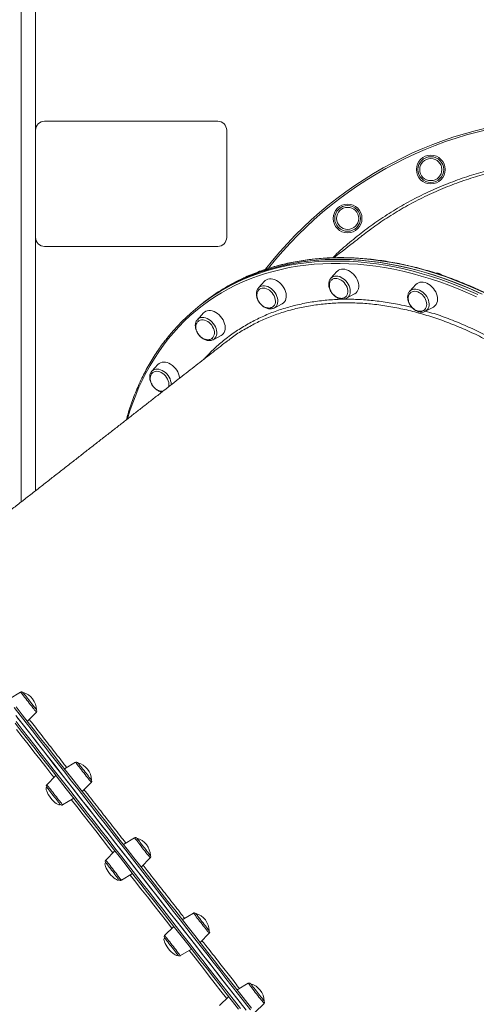
# Model space of a CAD drawing. Units: millimetres. Extents: x -13680 to 26242, y -5393 to 9518.
# Drawn here: x -899 to -391, y 6644 to 7739 of the extents above; entities that cross this region are included whole.
import ezdxf

# ---------------------------------------------------------------- set-up
doc = ezdxf.new("R2010")
doc.units = ezdxf.units.MM

msp = doc.modelspace()

# ---------------------------------------------------------------- linework, layer by layer
at = {"color": 7, "linetype": 'Continuous', "lineweight": 15}
for p, q in [((-897.2, 8231.2), (-897.2, 7202.9)), ((-881.5, 8231.2), (-881.5, 7215.2)), ((-881.3, 7739.2), (-881.3, 7616.3)), ((-678.8, 7626.3), (-871.3, 7626.3)), ((-881.3, 7616.3), (-881.3, 7497)), ((-668.8, 7497), (-668.8, 7616.3)), ((-881.3, 7497), (-881.3, 7215.3)), ((-871.3, 7487), (-678.8, 7487)), ((-546.2, 7459.1), (-552.9, 7451.6)), ((-626.7, 7448.3), (-633.5, 7440.8)), ((-881.5, 7444), (-881.3, 7444)), ((-458.6, 7444.7), (-465.3, 7437.2)), ((-693.6, 7425.4), (-695.8, 7423.7)), ((-535.5, 7429.3), (-535.7, 7429.2)), ((-535.5, 7429.3), (-526.6, 7434.1)), ((-881.3, 7419.1), (-881.5, 7419.1)), ((-695.8, 7423.7), (-698, 7421.9)), ((-616.1, 7418.5), (-617.3, 7418)), ((-616, 7418.5), (-607.2, 7423.3)), ((-447.9, 7414.9), (-439, 7419.6)), ((-694.6, 7413), (-701.4, 7405.5)), ((-701.4, 7405.4), (-700.4, 7406.4)), ((-683.9, 7383.2), (-675.1, 7388)), ((-752.9, 7347.1), (-752, 7348.2)), ((-745.3, 7355.7), (-752, 7348.2)), ((-897.9, 6991.4), (-910.2, 6984)), ((-890.5, 6958.8), (-880.3, 6968.9)), ((-836.8, 6913.3), (-849.1, 6905.9)), ((-858.6, 6898.5), (-868.7, 6888.3)), ((-829.4, 6880.6), (-819.3, 6890.8)), ((-851.2, 6865.9), (-838.9, 6873.3)), ((-771.3, 6829.4), (-783.6, 6822)), ((-793.1, 6814.7), (-803.2, 6804.5)), ((-763.9, 6796.8), (-753.8, 6807)), ((-785.7, 6782), (-773.4, 6789.4)), ((-705.8, 6745.6), (-718.2, 6738.2)), ((-727.6, 6730.8), (-737.8, 6720.7)), ((-698.4, 6713), (-688.3, 6723.1)), ((-720.2, 6698.2), (-707.9, 6705.6)), ((-644.8, 6667.5), (-657.1, 6660.1)), ((-666.6, 6652.7), (-676.7, 6642.6)), ((-637.4, 6634.9), (-627.3, 6645))]:
    msp.add_line(p, q, dxfattribs=at)
at = {"color": 7, "linetype": 'Continuous', "lineweight": 15, "flags": 128}
for points in [[(-517.9, 7499.2), (-518.2, 7499), (-518.8, 7498.5), (-519.6, 7497.8), (-520.8, 7496.9), (-522.2, 7495.8), (-523.9, 7494.5), (-525.9, 7492.9), (-528.2, 7491.1), (-530.7, 7489.2), (-533.6, 7487), (-536.7, 7484.5), (-540, 7481.9), (-543.6, 7479.1), (-547.5, 7476), (-549.5, 7474.5)], [(-695.8, 7423.7), (-692.3, 7426.3), (-685.2, 7431.4), (-677.9, 7436.3), (-670.3, 7440.8), (-662.6, 7445.1), (-654.7, 7449), (-646.6, 7452.7), (-638.3, 7456.1), (-629.8, 7459.1), (-621.2, 7461.9), (-612.5, 7464.3), (-603.5, 7466.4), (-594.5, 7468.2), (-585.3, 7469.7), (-576, 7470.9), (-566.5, 7471.8), (-557, 7472.4), (-547.3, 7472.6), (-537.5, 7472.5), (-527.7, 7472.1), (-517.8, 7471.4), (-507.8, 7470.4), (-497.7, 7469), (-487.6, 7467.4), (-477.4, 7465.4), (-467.2, 7463.1), (-456.9, 7460.5), (-446.7, 7457.6), (-436.4, 7454.4), (-426.1, 7450.9), (-415.8, 7447.1), (-405.5, 7443), (-395.2, 7438.6), (-385, 7433.9)], [(-695.8, 7423.7), (-694.1, 7425), (-687, 7430.2), (-679.7, 7435.1), (-672.2, 7439.7), (-664.5, 7444), (-656.7, 7448.1), (-648.6, 7451.8), (-640.4, 7455.2), (-632, 7458.4), (-623.4, 7461.2), (-614.7, 7463.7), (-605.8, 7465.9), (-596.8, 7467.8), (-587.6, 7469.4), (-578.3, 7470.7), (-568.9, 7471.6), (-559.4, 7472.3), (-549.7, 7472.6), (-540, 7472.6), (-530.2, 7472.3), (-520.2, 7471.6), (-510.3, 7470.7), (-500.2, 7469.4), (-490.1, 7467.8), (-479.9, 7465.9), (-469.7, 7463.7), (-459.5, 7461.2), (-449.2, 7458.4), (-439, 7455.3), (-428.7, 7451.8), (-418.4, 7448.1), (-408.1, 7444.1), (-397.8, 7439.7), (-387.6, 7435.1)], [(-526.6, 7434.1), (-526.2, 7434.3), (-524.8, 7435.4), (-523.7, 7436.7), (-522.9, 7438.2), (-522.3, 7440), (-522.1, 7441.9), (-522.1, 7444), (-522.4, 7446.1), (-523, 7448.2), (-523.9, 7450.4), (-525, 7452.4), (-526.4, 7454.4), (-528, 7456.2), (-529.7, 7457.8), (-531.6, 7459.2), (-533.5, 7460.3), (-535.5, 7461.1), (-537.5, 7461.6), (-539.4, 7461.8), (-541.2, 7461.7), (-543, 7461.3), (-544.5, 7460.5), (-545.8, 7459.5), (-546.2, 7459.1)], [(-607.2, 7423.3), (-607.1, 7423.3), (-605.7, 7424.3), (-604.5, 7425.5), (-603.6, 7427), (-603, 7428.7), (-602.6, 7430.6), (-602.6, 7432.6), (-602.8, 7434.7), (-603.4, 7436.9), (-604.2, 7439), (-605.3, 7441.1), (-606.6, 7443.1), (-608.1, 7445), (-609.8, 7446.6), (-611.6, 7448.1), (-613.5, 7449.2), (-615.5, 7450.1), (-617.5, 7450.7), (-619.4, 7451), (-621.3, 7451), (-623, 7450.6), (-624.6, 7449.9), (-626, 7449), (-626.7, 7448.3)], [(-536.7, 7430.8), (-535.7, 7431.7), (-534.9, 7433), (-534.4, 7434.5), (-534.1, 7436.2), (-534.1, 7437.9), (-534.4, 7439.8), (-535, 7441.7), (-535.9, 7443.5), (-537, 7445.2), (-538.3, 7446.9), (-539.8, 7448.3), (-541.4, 7449.5), (-543.1, 7450.4), (-544.8, 7451.1), (-546.5, 7451.4), (-548.2, 7451.5), (-549.7, 7451.2), (-551.1, 7450.6), (-551.9, 7450)], [(-439, 7419.6), (-438.2, 7420.2), (-436.9, 7421.3), (-435.9, 7422.6), (-435.1, 7424.2), (-434.6, 7426), (-434.4, 7428), (-434.5, 7430.1), (-434.9, 7432.2), (-435.6, 7434.4), (-436.5, 7436.5), (-437.7, 7438.5), (-439.1, 7440.4), (-440.8, 7442.2), (-442.5, 7443.8), (-444.4, 7445.1), (-446.4, 7446.1), (-448.3, 7446.9), (-450.3, 7447.3), (-452.2, 7447.4), (-454, 7447.2), (-455.7, 7446.7), (-457.2, 7445.9), (-458.5, 7444.8), (-458.6, 7444.7)], [(-617, 7420.2), (-616.7, 7420.4), (-615.8, 7421.6), (-615.1, 7423), (-614.7, 7424.6), (-614.6, 7426.3), (-614.8, 7428.1), (-615.2, 7430), (-616, 7431.9), (-617, 7433.7), (-618.2, 7435.3), (-619.6, 7436.9), (-621.2, 7438.2), (-622.8, 7439.2), (-624.5, 7440), (-626.3, 7440.5), (-627.9, 7440.7), (-629.5, 7440.6), (-631, 7440.1), (-632.3, 7439.4), (-632.3, 7439.3)], [(-449.3, 7416.2), (-448.6, 7416.7), (-447.7, 7417.9), (-447, 7419.3), (-446.6, 7420.8), (-446.4, 7422.5), (-446.6, 7424.4), (-447, 7426.2), (-447.7, 7428.1), (-448.7, 7429.9), (-449.9, 7431.6), (-451.3, 7433.1), (-452.9, 7434.5), (-454.5, 7435.5), (-456.2, 7436.4), (-458, 7436.9), (-459.7, 7437.1), (-461.3, 7437), (-462.7, 7436.6), (-464, 7435.8), (-464.3, 7435.6)], [(-675.1, 7388), (-673.9, 7388.7), (-672.7, 7389.9), (-671.7, 7391.4), (-671, 7393), (-670.6, 7394.9), (-670.5, 7396.9), (-670.6, 7398.9), (-671.1, 7401.1), (-671.8, 7403.2), (-672.9, 7405.3), (-674.1, 7407.4), (-675.6, 7409.2), (-677.2, 7411), (-679, 7412.4), (-680.9, 7413.7), (-682.9, 7414.7), (-684.9, 7415.3), (-686.9, 7415.7), (-688.7, 7415.7), (-690.5, 7415.5), (-692.1, 7414.9), (-693.6, 7414), (-694.6, 7413)], [(-685.1, 7384.7), (-684.1, 7385.8), (-683.3, 7387.1), (-682.7, 7388.6), (-682.5, 7390.2), (-682.5, 7392), (-682.9, 7393.9), (-683.5, 7395.7), (-684.4, 7397.6), (-685.5, 7399.3), (-686.8, 7400.9), (-688.3, 7402.3), (-689.9, 7403.5), (-691.6, 7404.4), (-693.4, 7405.1), (-695.1, 7405.4), (-696.7, 7405.4), (-698.2, 7405.1), (-699.6, 7404.5), (-699.9, 7404.3)], [(-682.9, 7383.9), (-682.9, 7383.9), (-683.9, 7383.2)], [(-733.6, 7330.5), (-733.6, 7330.5), (-733.2, 7332.1), (-733.1, 7333.8), (-733.3, 7335.7), (-733.8, 7337.5), (-734.6, 7339.4), (-735.6, 7341.2), (-736.9, 7342.9), (-738.3, 7344.4), (-739.8, 7345.7), (-741.5, 7346.7), (-743.2, 7347.5), (-745, 7347.9), (-746.6, 7348.1), (-748.2, 7347.9), (-749.6, 7347.4), (-750.8, 7346.7)], [(-721.1, 7340.3), (-721.2, 7341.1), (-721.6, 7343.2), (-722.3, 7345.4), (-723.2, 7347.5), (-724.4, 7349.5), (-725.8, 7351.4), (-727.5, 7353.2), (-729.2, 7354.7), (-731.1, 7356.1), (-733.1, 7357.1), (-735, 7357.9), (-737, 7358.3), (-738.9, 7358.4), (-740.7, 7358.2), (-742.4, 7357.7), (-743.9, 7356.9), (-745.2, 7355.8), (-745.3, 7355.7)], [(-895.3, 6990.9), (-895.3, 6990.9), (-895.1, 6990.7), (-894.7, 6990.2), (-894.2, 6989.5), (-893.4, 6988.6), (-892.5, 6987.4), (-891.5, 6986.1)], [(-891.5, 6986.1), (-890.3, 6984.6), (-889.1, 6983), (-887.8, 6981.4), (-886.5, 6979.7), (-885.3, 6978.1), (-884.1, 6976.6), (-883, 6975.3), (-882.1, 6974.1), (-881.3, 6973.1), (-880.7, 6972.3), (-880.3, 6971.8), (-880.2, 6971.6), (-880.2, 6971.6)], [(-778.5, 6805.7), (-786.1, 6815.5), (-793.8, 6825.3), (-801.4, 6835), (-809, 6844.7), (-816.5, 6854.4), (-824.1, 6864.1), (-831.6, 6873.7), (-839, 6883.2), (-846.5, 6892.7), (-853.8, 6902.1), (-861.1, 6911.4), (-868.3, 6920.7), (-875.5, 6929.8), (-882.6, 6938.9), (-889.6, 6947.9), (-896.5, 6956.7), (-903.3, 6965.4)], [(-903, 6974.8), (-896.3, 6966.2), (-889.5, 6957.5), (-882.6, 6948.7), (-875.6, 6939.7), (-868.5, 6930.7), (-861.4, 6921.6), (-854.2, 6912.3), (-846.9, 6903), (-839.6, 6893.6), (-832.2, 6884.2), (-824.8, 6874.7), (-817.3, 6865.1), (-809.8, 6855.5), (-802.2, 6845.8), (-794.7, 6836.1), (-787.1, 6826.4), (-779.5, 6816.7), (-771.9, 6807), (-764.3, 6797.3), (-756.7, 6787.6), (-749.1, 6777.9), (-741.6, 6768.2), (-734.1, 6758.6), (-726.6, 6749), (-719.1, 6739.4), (-711.7, 6729.9), (-704.3, 6720.5), (-697, 6711.2), (-689.8, 6701.9), (-682.6, 6692.7), (-675.5, 6683.6), (-668.5, 6674.6), (-661.5, 6665.8), (-654.7, 6657), (-647.9, 6648.3), (-641.3, 6639.8)], [(-655.7, 6638.8), (-662.4, 6647.4), (-669.3, 6656.2), (-676.2, 6665), (-683.2, 6674), (-690.3, 6683), (-697.4, 6692.2), (-704.7, 6701.5), (-712, 6710.8), (-719.3, 6720.2), (-726.7, 6729.7), (-734.1, 6739.2), (-741.6, 6748.8), (-749.2, 6758.4), (-756.7, 6768.1), (-764.3, 6777.8), (-771.9, 6787.5), (-779.4, 6797.2), (-787, 6806.9), (-794.6, 6816.6), (-802.2, 6826.3), (-809.8, 6836), (-817.3, 6845.7), (-824.9, 6855.3), (-832.3, 6864.9), (-839.8, 6874.4), (-847.2, 6883.9), (-854.5, 6893.3), (-861.8, 6902.6), (-869.1, 6911.9), (-876.2, 6921), (-883.3, 6930.1), (-890.3, 6939.1), (-897.2, 6947.9), (-904, 6956.7)], [(-901.6, 6963.2), (-894.7, 6954.5), (-887.8, 6945.6), (-880.8, 6936.7), (-873.7, 6927.6), (-866.5, 6918.4), (-859.3, 6909.1), (-852, 6899.8), (-844.6, 6890.3), (-837.2, 6880.8), (-829.7, 6871.3), (-822.2, 6861.7), (-814.7, 6852), (-807.1, 6842.3), (-799.5, 6832.6), (-791.9, 6822.8), (-784.2, 6813.1), (-776.6, 6803.3), (-769, 6793.5), (-761.4, 6783.8), (-753.8, 6774), (-746.2, 6764.3), (-738.6, 6754.6), (-731.1, 6745), (-723.6, 6735.4), (-716.1, 6725.9), (-708.7, 6716.4), (-701.4, 6707), (-694.1, 6697.7), (-686.9, 6688.5), (-679.8, 6679.4), (-672.7, 6670.3), (-665.7, 6661.4), (-658.9, 6652.6), (-652.1, 6643.9)], [(-834.2, 6912.8), (-834.2, 6912.7), (-833.9, 6912.4), (-833.4, 6911.8), (-832.8, 6910.9), (-831.9, 6909.8), (-830.9, 6908.6), (-829.8, 6907.1), (-828.6, 6905.6)], [(-828.6, 6905.6), (-827.4, 6904), (-826.1, 6902.4), (-824.8, 6900.7), (-823.6, 6899.2), (-822.5, 6897.8), (-821.5, 6896.5), (-820.6, 6895.4), (-820, 6894.5), (-819.5, 6893.9), (-819.2, 6893.5), (-819.1, 6893.4)], [(-854.1, 6866.7), (-854.5, 6867.2), (-855.1, 6868), (-855.9, 6869.1), (-856.9, 6870.3), (-858, 6871.7), (-859.2, 6873.3), (-860.4, 6874.9), (-861.7, 6876.5), (-863, 6878.1), (-864.2, 6879.7), (-865.4, 6881.1), (-866.4, 6882.5), (-867.3, 6883.6), (-868, 6884.5), (-868.5, 6885.2), (-868.8, 6885.6), (-868.9, 6885.7)], [(-853.8, 6866.4), (-853.8, 6866.4), (-854.1, 6866.7)], [(-768.7, 6828.9), (-768.7, 6828.9), (-768.6, 6828.7), (-768.2, 6828.3), (-767.6, 6827.5), (-766.9, 6826.5), (-765.9, 6825.4), (-764.9, 6824), (-763.7, 6822.5), (-762.5, 6820.9), (-761.2, 6819.3)], [(-761.2, 6819.3), (-759.9, 6817.6), (-758.7, 6816.1), (-757.5, 6814.6), (-756.4, 6813.2), (-755.5, 6812), (-754.8, 6811.1), (-754.2, 6810.3), (-753.8, 6809.8), (-753.6, 6809.6), (-753.6, 6809.6)], [(-788.3, 6782.5), (-788.4, 6782.7), (-788.7, 6783.1), (-789.3, 6783.8), (-790, 6784.7), (-790.9, 6785.8), (-791.9, 6787.1), (-793, 6788.6), (-794.3, 6790.2), (-795.5, 6791.8), (-796.8, 6793.4), (-798.1, 6795), (-799.3, 6796.5), (-800.3, 6797.9), (-801.3, 6799.2), (-802.1, 6800.2), (-802.7, 6801), (-803.2, 6801.5), (-803.4, 6801.8), (-803.4, 6801.9)], [(-647.1, 6637.5), (-653.8, 6646.1), (-660.6, 6654.8), (-667.5, 6663.6), (-674.5, 6672.6), (-681.6, 6681.6), (-688.7, 6690.8), (-695.9, 6700), (-703.2, 6709.4), (-710.6, 6718.8), (-718, 6728.3), (-725.4, 6737.8), (-733, 6747.4), (-740.5, 6757.1), (-748.1, 6766.7), (-755.7, 6776.5), (-763.3, 6786.2), (-770.9, 6796), (-778.5, 6805.7)], [(-703.2, 6745.1), (-703.2, 6745), (-702.9, 6744.7), (-702.4, 6744.1), (-701.7, 6743.2), (-700.9, 6742.1), (-699.9, 6740.8), (-698.8, 6739.4), (-697.5, 6737.8), (-696.3, 6736.2), (-695, 6734.6), (-693.7, 6733)], [(-693.7, 6733), (-692.5, 6731.4), (-691.4, 6730), (-690.4, 6728.7), (-689.6, 6727.6), (-688.9, 6726.8), (-688.5, 6726.2), (-688.2, 6725.9), (-688.1, 6725.8)], [(-722.8, 6698.7), (-722.8, 6698.7), (-723, 6699), (-723.5, 6699.5), (-724.1, 6700.3), (-724.9, 6701.3), (-725.8, 6702.6), (-726.9, 6704), (-728.1, 6705.5), (-729.4, 6707.1), (-730.6, 6708.7), (-731.9, 6710.3), (-733.1, 6711.9), (-734.3, 6713.4), (-735.3, 6714.7), (-736.2, 6715.8), (-736.9, 6716.8), (-737.5, 6717.5), (-737.8, 6717.9), (-737.9, 6718), (-737.9, 6718)], [(-642.2, 6667), (-642.2, 6667), (-642, 6666.8), (-641.6, 6666.3), (-641, 6665.5), (-640.3, 6664.5), (-639.3, 6663.3), (-638.3, 6661.9), (-637.1, 6660.4), (-635.8, 6658.8), (-634.6, 6657.2), (-633.3, 6655.6), (-632, 6654), (-630.9, 6652.5)], [(-630.9, 6652.5), (-629.8, 6651.2), (-628.9, 6650), (-628.2, 6649), (-627.6, 6648.3), (-627.3, 6647.9), (-627.1, 6647.7), (-627.1, 6647.7)]]:
    msp.add_lwpolyline(points, dxfattribs=at)
at = {"color": 8, "linetype": 'Continuous', "lineweight": 15, "flags": 128}
for points in [[(-651.6, 7449.7), (-650.8, 7450.1), (-642.6, 7453.5), (-634.2, 7456.6), (-625.6, 7459.5), (-616.9, 7462), (-608, 7464.2), (-599, 7466.1), (-589.8, 7467.7), (-580.5, 7468.9), (-571.1, 7469.9), (-561.6, 7470.5), (-551.9, 7470.8), (-542.2, 7470.8), (-532.4, 7470.5), (-522.5, 7469.9), (-512.5, 7468.9), (-502.4, 7467.7), (-492.3, 7466.1), (-482.2, 7464.2), (-472, 7462), (-461.7, 7459.5), (-451.5, 7456.6), (-441.2, 7453.5), (-430.9, 7450.1), (-420.6, 7446.4), (-410.3, 7442.3), (-400, 7438), (-389.8, 7433.4)], [(-382.8, 7435.7), (-393, 7440.4), (-403.3, 7444.8), (-413.6, 7448.9), (-423.9, 7452.7), (-434.1, 7456.2), (-444.4, 7459.4), (-454.7, 7462.3), (-464.9, 7464.9), (-475.2, 7467.2), (-485.3, 7469.1), (-495.5, 7470.8), (-505.5, 7472.1), (-515.5, 7473.2), (-525.5, 7473.9), (-535.3, 7474.3), (-545.1, 7474.3), (-554.7, 7474.1), (-564.3, 7473.5), (-573.7, 7472.7), (-583.1, 7471.5), (-592.3, 7470), (-601.3, 7468.2), (-610.2, 7466), (-619, 7463.6), (-627.6, 7460.9), (-636.1, 7457.8), (-644.3, 7454.4), (-650.4, 7451.7)], [(-391.1, 7430.9), (-401.3, 7435.5), (-411.5, 7439.8), (-421.8, 7443.8), (-432, 7447.5), (-442.2, 7450.9), (-452.5, 7454), (-462.7, 7456.9), (-472.9, 7459.4), (-483, 7461.6), (-493.2, 7463.4), (-503.2, 7465), (-513.2, 7466.3), (-523.2, 7467.2), (-533, 7467.8), (-542.8, 7468.2), (-552.5, 7468.2), (-562.1, 7467.8), (-571.6, 7467.2), (-581, 7466.3), (-590.2, 7465), (-599.3, 7463.4), (-608.3, 7461.5), (-617.2, 7459.3), (-625.8, 7456.8), (-634.4, 7454), (-642.7, 7450.9), (-650.9, 7447.5), (-659, 7443.8), (-666.8, 7439.8), (-674.4, 7435.5), (-681.9, 7430.9), (-689.1, 7426), (-696.2, 7420.8), (-703, 7415.4), (-709.6, 7409.7), (-716, 7403.7), (-722.1, 7397.4), (-728, 7390.9), (-733.7, 7384.2), (-739.1, 7377.2), (-744.3, 7369.9), (-749.2, 7362.4), (-753.9, 7354.7), (-758.3, 7346.8), (-762.4, 7338.6), (-766.3, 7330.3), (-769.9, 7321.7), (-773.2, 7312.9), (-776.3, 7304), (-778.9, 7295.3)], [(-546.9, 7454.1), (-545.1, 7453.9), (-543.2, 7453.4), (-541.4, 7452.5), (-539.6, 7451.5), (-537.9, 7450.1), (-536.3, 7448.6), (-534.9, 7446.8), (-533.7, 7445), (-532.7, 7443), (-532, 7441), (-531.6, 7439), (-531.4, 7437), (-531.6, 7435.2), (-532, 7433.5), (-532.7, 7432), (-533.7, 7430.7), (-534.9, 7429.7), (-535.5, 7429.3)], [(-630.2, 7442.9), (-628.6, 7443.2), (-626.8, 7443.2), (-625, 7442.9), (-623.1, 7442.3), (-621.3, 7441.4), (-619.5, 7440.2), (-617.8, 7438.8), (-616.3, 7437.2), (-615, 7435.4), (-613.8, 7433.5), (-613, 7431.5), (-612.3, 7429.5), (-612, 7427.5), (-612, 7425.6), (-612.2, 7423.8), (-612.7, 7422.2), (-613.5, 7420.7), (-614.6, 7419.5), (-615.9, 7418.6), (-616.1, 7418.5)], [(-456.2, 7439.1), (-454.4, 7438.4), (-452.5, 7437.4), (-450.8, 7436.2), (-449.2, 7434.7), (-447.7, 7433), (-446.4, 7431.2), (-445.4, 7429.2), (-444.6, 7427.2), (-444, 7425.2), (-443.8, 7423.3), (-443.9, 7421.4), (-444.2, 7419.6), (-444.8, 7418.1), (-445.7, 7416.7), (-446.9, 7415.6), (-448, 7414.9)], [(-700.4, 7406.4), (-699.1, 7407.2), (-697.6, 7407.8), (-695.9, 7408), (-694.1, 7407.9), (-692.3, 7407.5), (-690.4, 7406.8), (-688.6, 7405.8), (-686.8, 7404.5), (-685.2, 7403), (-683.7, 7401.4), (-682.5, 7399.5), (-681.4, 7397.6), (-680.6, 7395.6), (-680.1, 7393.6), (-679.9, 7391.6), (-679.9, 7389.7), (-680.3, 7388), (-680.9, 7386.4), (-681.8, 7385), (-682.9, 7383.9)], [(-752, 7348.2), (-751.9, 7348.3), (-750.7, 7349.3), (-749.3, 7350.1), (-747.7, 7350.5), (-746, 7350.6), (-744.1, 7350.4), (-742.3, 7349.9), (-740.4, 7349.1), (-738.6, 7348), (-736.9, 7346.7), (-735.3, 7345.2), (-733.9, 7343.4), (-732.7, 7341.5), (-731.8, 7339.6), (-731.1, 7337.6), (-730.6, 7335.6), (-730.5, 7333.6), (-730.5, 7332.9)], [(-880.3, 6968.9), (-880.3, 6968.9), (-880.5, 6969.2), (-880.9, 6969.7), (-881.5, 6970.4), (-882.3, 6971.4), (-883.2, 6972.6), (-884.3, 6974), (-885.5, 6975.6), (-886.8, 6977.2), (-888.2, 6979), (-889.5, 6980.7), (-890.9, 6982.5), (-892.2, 6984.2), (-893.5, 6985.8), (-894.6, 6987.2), (-895.6, 6988.5), (-896.4, 6989.6), (-897.1, 6990.4), (-897.6, 6991), (-897.8, 6991.3), (-897.9, 6991.4)], [(-642.3, 6637.8), (-648.9, 6646.4), (-655.7, 6655.1), (-662.6, 6663.9), (-669.6, 6672.8), (-676.6, 6681.8), (-683.8, 6690.9), (-691, 6700.2), (-698.2, 6709.5), (-705.6, 6718.9), (-713, 6728.4), (-720.4, 6737.9), (-727.9, 6747.5), (-735.4, 6757.1), (-743, 6766.8), (-750.6, 6776.5), (-758.2, 6786.2), (-765.8, 6796), (-773.5, 6805.8), (-781.1, 6815.5), (-788.7, 6825.3), (-796.3, 6835), (-803.9, 6844.8), (-811.5, 6854.5), (-819.1, 6864.1), (-826.6, 6873.7), (-834, 6883.3), (-841.5, 6892.8), (-848.8, 6902.2), (-856.1, 6911.6), (-863.4, 6920.9), (-870.6, 6930), (-877.6, 6939.1), (-884.7, 6948.1), (-891.6, 6957), (-898.4, 6965.7), (-905.2, 6974.3)], [(-903, 6958.6), (-896.2, 6949.8), (-889.2, 6940.9), (-882.2, 6931.9), (-875.1, 6922.8), (-867.9, 6913.6), (-860.6, 6904.3), (-853.3, 6894.9), (-845.9, 6885.5), (-838.5, 6876), (-831, 6866.4), (-823.5, 6856.8), (-815.9, 6847.1), (-808.3, 6837.4), (-800.7, 6827.7), (-793.1, 6817.9), (-785.5, 6808.2), (-777.9, 6798.4), (-770.2, 6788.6), (-762.6, 6778.9), (-755, 6769.1), (-747.4, 6759.4), (-739.9, 6749.8), (-732.3, 6740.1), (-724.9, 6730.6), (-717.4, 6721.1), (-710, 6711.6), (-702.7, 6702.2), (-695.5, 6692.9), (-688.3, 6683.7), (-681.2, 6674.6), (-674.1, 6665.6), (-667.2, 6656.7), (-660.3, 6647.9), (-653.6, 6639.3)], [(-860.7, 6896.3), (-863.1, 6899.4), (-869.9, 6908.1), (-876.6, 6916.6), (-883.1, 6925), (-889.6, 6933.4), (-896.1, 6941.6), (-902.4, 6949.6), (-902.5, 6949.8)], [(-819.3, 6890.8), (-819.3, 6890.9), (-819.6, 6891.2), (-820, 6891.8), (-820.7, 6892.6), (-821.5, 6893.7), (-822.5, 6895), (-823.7, 6896.4), (-824.9, 6898), (-826.2, 6899.7), (-827.6, 6901.4), (-829, 6903.2), (-830.3, 6904.9), (-831.6, 6906.6), (-832.8, 6908.1), (-833.9, 6909.5), (-834.9, 6910.8), (-835.7, 6911.8), (-836.2, 6912.5), (-836.6, 6913), (-836.8, 6913.2), (-836.8, 6913.3)], [(-868.7, 6888.3), (-868.7, 6888.3), (-868.5, 6888.1), (-868.2, 6887.6), (-867.6, 6886.8), (-866.8, 6885.8), (-865.8, 6884.6), (-864.7, 6883.2), (-863.5, 6881.7), (-862.2, 6880), (-860.9, 6878.3), (-859.5, 6876.5), (-858.1, 6874.8), (-856.8, 6873.1), (-855.6, 6871.5), (-854.4, 6870), (-853.4, 6868.8), (-852.6, 6867.7), (-851.9, 6866.8), (-851.5, 6866.3), (-851.2, 6865.9), (-851.2, 6865.9)], [(-795.2, 6812.5), (-800, 6818.6), (-807.1, 6827.7), (-814.3, 6836.9), (-821.4, 6846), (-828.4, 6855), (-835.5, 6864), (-841.5, 6871.7)], [(-753.8, 6807), (-753.8, 6807), (-753.9, 6807.1), (-754.2, 6807.5), (-754.7, 6808.2), (-755.5, 6809.1), (-756.4, 6810.3), (-757.4, 6811.6), (-758.6, 6813.1), (-759.9, 6814.7), (-761.2, 6816.4), (-762.6, 6818.2), (-763.9, 6820), (-765.3, 6821.7), (-766.6, 6823.3), (-767.7, 6824.8), (-768.8, 6826.1), (-769.7, 6827.3), (-770.4, 6828.2), (-770.9, 6828.9), (-771.2, 6829.3), (-771.3, 6829.4)], [(-803.2, 6804.5), (-803.1, 6804.4), (-802.8, 6804), (-802.3, 6803.3), (-801.6, 6802.4), (-800.7, 6801.2), (-799.6, 6799.9), (-798.5, 6798.4), (-797.2, 6796.7), (-795.8, 6795), (-794.5, 6793.3), (-793.1, 6791.5), (-791.8, 6789.8), (-790.5, 6788.2), (-789.3, 6786.7), (-788.3, 6785.3), (-787.4, 6784.2), (-786.7, 6783.3), (-786.1, 6782.6), (-785.8, 6782.2), (-785.7, 6782), (-785.7, 6782)], [(-729.7, 6728.7), (-735.7, 6736.4), (-742.8, 6745.4), (-749.9, 6754.4), (-757, 6763.5), (-764.1, 6772.7), (-771.3, 6781.8), (-776, 6787.9)], [(-688.3, 6723.1), (-688.3, 6723.2), (-688.5, 6723.4), (-688.9, 6723.9), (-689.5, 6724.7), (-690.3, 6725.6), (-691.2, 6726.9), (-692.3, 6728.3), (-693.5, 6729.8), (-694.8, 6731.5), (-696.2, 6733.2), (-697.5, 6735), (-698.9, 6736.7), (-700.2, 6738.4), (-701.5, 6740), (-702.6, 6741.4), (-703.6, 6742.7), (-704.4, 6743.8), (-705.1, 6744.6), (-705.6, 6745.2), (-705.8, 6745.5), (-705.8, 6745.6)], [(-737.8, 6720.7), (-737.7, 6720.6), (-737.5, 6720.3)], [(-737.5, 6720.3), (-737, 6719.7), (-736.3, 6718.9), (-735.5, 6717.8), (-734.5, 6716.5), (-733.4, 6715.1), (-732.1, 6713.5), (-730.8, 6711.8), (-729.4, 6710), (-728.1, 6708.3), (-726.7, 6706.5), (-725.4, 6704.9), (-724.2, 6703.3), (-723.1, 6701.9), (-722.2, 6700.7), (-721.4, 6699.7), (-720.8, 6699), (-720.4, 6698.5), (-720.2, 6698.2), (-720.2, 6698.2)], [(-668.7, 6650.6), (-668.9, 6650.8), (-675.2, 6658.8), (-681.6, 6667), (-688.1, 6675.4), (-694.7, 6683.8), (-701.3, 6692.3), (-708.1, 6701), (-710.5, 6704.1)], [(-627.3, 6645), (-627.3, 6645.1), (-627.6, 6645.4), (-628, 6646), (-628.7, 6646.8), (-629.5, 6647.9), (-630.5, 6649.2), (-631.7, 6650.6), (-632.9, 6652.2), (-634.2, 6653.9), (-635.6, 6655.7), (-637, 6657.4), (-638.3, 6659.2), (-639.6, 6660.8), (-640.8, 6662.4), (-641.9, 6663.8), (-642.9, 6665), (-643.6, 6666), (-644.2, 6666.7), (-644.6, 6667.2), (-644.8, 6667.5), (-644.8, 6667.5)]]:
    msp.add_lwpolyline(points, dxfattribs=at)
at = {"color": 7, "linetype": 'Continuous', "lineweight": 15}
for centre, radius in [((-441.9, 7572.5), 16), ((-441.9, 7572.5), 14.3), ((-441.9, 7572.5), 12.3), ((-534.4, 7518.1), 16), ((-534.4, 7518.1), 14.3), ((-534.4, 7518.1), 12.3)]:
    msp.add_circle(centre, radius, dxfattribs=at)
for centre, radius, start, end in [((-871.3, 7616.3), 10, 90, 180), ((-678.8, 7616.3), 10, 0, 90), ((-281.3, 7194.2), 436, 38.0001, 142.1589), ((-871.3, 7497), 10, 180, 270), ((-678.8, 7497), 10, 270, 0), ((-562.5, 7248.5), 220, 113.8706, 142.2929), ((-557.9, 7251.6), 220.5, 114.8119, 127.9692), ((-896.8, 6989.7), 2, 38.0002, 121.0002), ((-900.9, 6970.9), 20.8, 1.8775, 74.123), ((-881.7, 6970.3), 2, 315.0002, 38.0002), ((-835.8, 6911.5), 2, 38.0002, 121.0002), ((-839.9, 6892.8), 20.8, 1.8775, 74.123), ((-867.3, 6886.9), 2, 135.0002, 218.0002), ((-820.7, 6892.2), 2, 315.0002, 38.0002), ((-852.2, 6867.6), 2, 218.0002, 301.0002), ((-770.3, 6827.7), 2, 38.0002, 121.0002), ((-774.4, 6808.9), 20.8, 1.8775, 74.123), ((-801.8, 6803.1), 2, 135.0002, 218.0002), ((-755.2, 6808.4), 2, 315.0002, 38.0002), ((-786.7, 6783.8), 2, 218.0002, 301.0002), ((-704.8, 6743.9), 2, 38.0002, 121.0002), ((-708.9, 6725.1), 20.8, 1.8775, 74.123), ((-689.7, 6724.6), 2, 315.0002, 38.0002), ((-736.3, 6719.3), 2, 135.0002, 218.0002), ((-721.2, 6699.9), 2, 218.0002, 301.0002), ((-643.8, 6665.8), 2, 38.0002, 121.0002), ((-647.9, 6647), 20.8, 1.8775, 74.123), ((-628.7, 6646.4), 2, 315.0002, 38.0002)]:
    msp.add_arc(centre, radius, start, end, dxfattribs=at)
at = {"color": 8, "linetype": 'Continuous', "lineweight": 15}
for centre, radius, start, end in [((-281.3, 7194.2), 434, 38.0001, 141.7842), ((-547.3, 7446.3), 7.72, 86.957, 136.9944), ((-628.1, 7436), 7.23, 106.897, 137.6439), ((-459.3, 7431.1), 8.56, 69.2008, 135.7424)]:
    msp.add_arc(centre, radius, start, end, dxfattribs=at)
at = {"color": 7, "linetype": 'Continuous', "lineweight": 15}
for centre, major_axis, start_param, end_param in [((-861.3, 6876), (-7.55, 9.67), 0, 1.570796), ((-861.3, 6876), (7.55, -9.67), 4.712389, 6.283185), ((-795.9, 6792.2), (-7.55, 9.67), 0, 1.570796), ((-795.9, 6792.2), (7.55, -9.67), 4.712389, 6.283185), ((-730.4, 6708.4), (-7.55, 9.67), 0, 1.570796), ((-730.4, 6708.4), (7.55, -9.67), 4.712389, 6.283185)]:
    msp.add_ellipse(centre, major_axis=major_axis, ratio=0.326105, start_param=start_param, end_param=end_param, dxfattribs=at)
at = {"color": 8, "linetype": 'Continuous', "lineweight": 15}
for points, knots in [([(-550.8, 7474.4), (-549.4, 7475.8), (-542.8, 7482.4), (-530.2, 7493.2), (-513.1, 7506.9), (-495.2, 7519.5), (-476.6, 7531.1), (-457.5, 7541.6), (-437.7, 7550.9), (-417.5, 7559.2), (-396.8, 7566.4), (-375.7, 7572.3), (-354.3, 7577.1), (-332.8, 7580.7), (-311.1, 7583), (-289.2, 7584.1), (-267.3, 7584), (-245.4, 7582.7), (-223.7, 7580.1), (-202.2, 7576.4), (-180.9, 7571.4), (-159.9, 7565.2), (-139.3, 7557.8), (-119.1, 7549.3), (-99.4, 7539.7), (-80.4, 7529), (-61.9, 7517.3), (-44.2, 7504.5), (-27.2, 7490.7), (-10.9, 7476), (4.5, 7460.4), (18.9, 7444.1), (32.4, 7426.9), (44.9, 7408.9), (56.4, 7390.3), (66.9, 7371), (76.3, 7351.3), (84.5, 7331), (91.5, 7310.3), (97.4, 7289.3), (102.1, 7267.9), (105.6, 7246.2), (107.9, 7224.5), (108.9, 7203.1), (108.8, 7182.2), (107.5, 7161.7), (105.2, 7141.3), (101.8, 7120.7), (97.1, 7099.8), (91.2, 7078.8), (84, 7058), (75.7, 7037.7), (66.4, 7018), (55.9, 6998.8), (44.3, 6980.3), (31.7, 6962.4), (18.1, 6945.2), (3.6, 6928.8), (-11.8, 6913.2), (-28, 6898.6), (-45.1, 6884.9), (-60.6, 6873.7), (-70.7, 6867.5), (-74.6, 6865)], [0, 0, 0, 0, 0.004546, 0.021322, 0.038124, 0.054926, 0.071702, 0.088425, 0.105146, 0.121921, 0.138722, 0.155523, 0.172298, 0.189019, 0.20574, 0.222514, 0.239315, 0.256115, 0.272889, 0.28961, 0.306331, 0.323104, 0.339904, 0.356705, 0.373478, 0.390199, 0.406919, 0.423693, 0.440493, 0.457293, 0.474067, 0.490787, 0.507508, 0.524282, 0.541082, 0.557883, 0.574656, 0.591377, 0.608098, 0.624872, 0.641672, 0.658472, 0.675246, 0.691967, 0.707653, 0.723362, 0.73907, 0.754757, 0.77148, 0.788257, 0.80506, 0.821863, 0.838639, 0.855363, 0.872089, 0.888867, 0.905673, 0.922478, 0.939257, 0.955982, 0.97271, 0.989491, 1, 1, 1, 1]), ([(-693.7, 7361.8), (-691.9, 7363.9), (-686.5, 7369.9), (-676.8, 7378.7), (-664.8, 7388.4), (-651.9, 7397), (-638.3, 7404.7), (-624.2, 7411.3), (-609.4, 7416.9), (-594, 7421.3), (-578, 7424.7), (-561.6, 7427.1), (-544.8, 7428.3), (-527.7, 7428.4), (-510.3, 7427.4), (-492.5, 7425.2), (-476.7, 7422.5), (-466.7, 7420), (-462.8, 7419.1)], [0, 0, 0, 0, 0.035253, 0.101115, 0.167083, 0.233051, 0.298914, 0.364569, 0.43022, 0.496078, 0.562041, 0.628005, 0.693862, 0.759514, 0.825162, 0.891017, 0.956978, 1, 1, 1, 1]), ([(-372.4, 7379), (-376.8, 7381.3), (-387.2, 7386.9), (-403.7, 7394.6), (-421.8, 7402.1), (-439.7, 7408.4), (-457.5, 7413.7), (-475.3, 7418), (-493.2, 7421.2), (-511, 7423.4), (-528.5, 7424.4), (-545.4, 7424.3), (-561.8, 7423.1), (-578, 7420.9), (-593.9, 7417.5), (-609.4, 7413), (-624.2, 7407.5), (-635.9, 7402.2), (-642.4, 7398.4), (-644.6, 7397.2)], [0, 0, 0, 0, 0.045582, 0.108098, 0.170563, 0.231266, 0.292016, 0.352719, 0.415186, 0.477703, 0.540169, 0.600874, 0.661627, 0.722332, 0.784801, 0.847321, 0.90979, 0.970499, 1, 1, 1, 1]), ([(-447.8, 7415), (-444.6, 7414.1), (-435.5, 7411.5), (-420.2, 7406), (-402.1, 7398.5), (-388, 7392), (-379.9, 7387.7), (-377.8, 7386.5)], [0, 0, 0, 0, 0.134153, 0.392159, 0.65016, 0.908975, 1, 1, 1, 1]), ([(-888.3, 6960.9), (-887.5, 6959.9), (-882.9, 6953.9), (-874, 6942.6), (-861.8, 6926.9), (-852.6, 6915.2), (-847.5, 6908.6), (-846.5, 6907.4)], [0, 0, 0, 0, 0.061415, 0.353341, 0.645739, 0.938134, 1, 1, 1, 1]), ([(-827.3, 6882.8), (-826.1, 6881.2), (-820.5, 6874.1), (-810.5, 6861.3), (-797.3, 6844.4), (-787.4, 6831.8), (-782, 6824.8), (-781.1, 6823.6)], [0, 0, 0, 0, 0.081759, 0.366626, 0.652391, 0.938612, 1, 1, 1, 1]), ([(-761.8, 6799), (-760.3, 6797), (-754.3, 6789.3), (-743.9, 6776), (-730.7, 6759.1), (-721.2, 6747), (-716.3, 6740.6), (-715.6, 6739.8)], [0, 0, 0, 0, 0.098925, 0.383802, 0.668678, 0.954451, 1, 1, 1, 1]), ([(-696.3, 6715.1), (-694.9, 6713.3), (-689.1, 6705.9), (-679.4, 6693.5), (-667.3, 6678), (-659, 6667.4), (-654.9, 6662.1), (-654.5, 6661.7)], [0, 0, 0, 0, 0.100549, 0.39263, 0.683794, 0.974958, 1, 1, 1, 1])]:
    msp.add_open_spline(points, degree=3, knots=knots, dxfattribs=at)
at = {"color": 7, "linetype": 'Continuous', "lineweight": 15}
for points, knots in [([(-42.7, 6891), (-38.5, 6894.3), (-28.6, 6902), (-14.1, 6915.2), (1, 6930.4), (15.4, 6946.5), (29, 6963.6), (41.7, 6981.6), (53.2, 7000.1), (63.6, 7019.1), (72.8, 7038.4), (81, 7058.4), (88.1, 7079), (94.2, 7100.2), (98.8, 7121.1), (102.3, 7141.7), (104.5, 7161.8), (105.8, 7182.1), (105.9, 7202.9), (104.9, 7224), (102.7, 7245.2), (99.3, 7266.6), (94.7, 7287.9), (88.8, 7309.1), (81.7, 7329.8), (73.6, 7349.8), (64.5, 7369.2), (54.2, 7388.2), (42.8, 7406.8), (30.2, 7424.8), (16.7, 7442), (2.5, 7458.2), (-12.5, 7473.5), (-28.5, 7488), (-45.5, 7501.7), (-63.3, 7514.6), (-81.7, 7526.4), (-100.6, 7536.9), (-119.8, 7546.4), (-139.7, 7554.8), (-160.2, 7562.1), (-181.3, 7568.4), (-202.6, 7573.4), (-223.8, 7577.1), (-245.1, 7579.7), (-266.7, 7581), (-288.5, 7581.2), (-310.5, 7580.1), (-332.2, 7577.8), (-353.5, 7574.2), (-374.4, 7569.6), (-395.2, 7563.7), (-415.8, 7556.7), (-436.2, 7548.4), (-455.9, 7539), (-474.9, 7528.6), (-493, 7517.3), (-507.4, 7507.4), (-515.4, 7501), (-517.9, 7499)], [0, 0, 0, 0, 0.013268, 0.030907, 0.048559, 0.066198, 0.084349, 0.102515, 0.120666, 0.138303, 0.155953, 0.173589, 0.191738, 0.209902, 0.228051, 0.244712, 0.261373, 0.27822, 0.295068, 0.312701, 0.330349, 0.347982, 0.366128, 0.384288, 0.402434, 0.420068, 0.437715, 0.455349, 0.473494, 0.491655, 0.509801, 0.527434, 0.545081, 0.562715, 0.58086, 0.599021, 0.617166, 0.6348, 0.652447, 0.67008, 0.688226, 0.706386, 0.724532, 0.742166, 0.759813, 0.777447, 0.795593, 0.813753, 0.831899, 0.849534, 0.867182, 0.884816, 0.902963, 0.921124, 0.939271, 0.956907, 0.974556, 0.992192, 1, 1, 1, 1]), ([(-156.7, 6738.3), (-155.5, 6739.2), (-152.2, 6741.8), (-146.9, 6746.3), (-140.7, 6752), (-134.8, 6757.8), (-129, 6763.9), (-123.5, 6770.2), (-118.2, 6776.8), (-113.1, 6783.5), (-108.3, 6790.5), (-103.7, 6797.7), (-99.3, 6805.1), (-95.1, 6812.7), (-91.2, 6820.5), (-87.5, 6828.5), (-84.1, 6836.7), (-80.9, 6845), (-78, 6853.6), (-75.3, 6862.3), (-72.9, 6871.1), (-70.7, 6880.1), (-68.8, 6889.3), (-67.2, 6898.5), (-65.8, 6908), (-64.6, 6917.5), (-63.7, 6927.2), (-63.1, 6936.9), (-62.8, 6946.8), (-62.7, 6956.8), (-62.9, 6966.9), (-63.3, 6977), (-64, 6987.3), (-65, 6997.6), (-66.2, 7007.9), (-67.7, 7018.3), (-69.5, 7028.8), (-71.5, 7039.3), (-73.7, 7049.8), (-76.2, 7060.4), (-79, 7070.9), (-82, 7081.5), (-85.3, 7092.1), (-88.8, 7102.6), (-92.6, 7113.2), (-96.6, 7123.7), (-100.8, 7134.2), (-105.3, 7144.7), (-110, 7155.1), (-114.9, 7165.4), (-120, 7175.7), (-125.4, 7186), (-131, 7196.1), (-136.8, 7206.2), (-142.8, 7216.2), (-149.1, 7226.1), (-155.5, 7235.8), (-162.1, 7245.5), (-168.9, 7255.1), (-175.9, 7264.5), (-183.1, 7273.8), (-190.4, 7282.9), (-197.9, 7291.9), (-205.6, 7300.8), (-213.5, 7309.5), (-221.4, 7318), (-229.6, 7326.4), (-237.9, 7334.6), (-246.3, 7342.6), (-254.8, 7350.4), (-263.5, 7358), (-272.3, 7365.4), (-281.2, 7372.6), (-290.2, 7379.6), (-299.3, 7386.4), (-308.5, 7393), (-317.8, 7399.3), (-327.1, 7405.4), (-336.6, 7411.3), (-346.1, 7417), (-355.6, 7422.3), (-365.2, 7427.5), (-374.9, 7432.4), (-384.5, 7437), (-394.2, 7441.4), (-404, 7445.5), (-413.7, 7449.4), (-423.5, 7453), (-433.2, 7456.3), (-443, 7459.4), (-452.7, 7462.2), (-462.5, 7464.7), (-472.2, 7466.9), (-481.8, 7468.8), (-491.4, 7470.5), (-501, 7471.9), (-510.5, 7473), (-520, 7473.8), (-529.4, 7474.3), (-538.7, 7474.6), (-547.9, 7474.5), (-557, 7474.2), (-566.1, 7473.6), (-575, 7472.7), (-583.9, 7471.5), (-592.6, 7470.1), (-601.2, 7468.3), (-609.6, 7466.3), (-618, 7464), (-626.2, 7461.5), (-634.2, 7458.6), (-642.1, 7455.5), (-647.4, 7453.2), (-650.1, 7451.9), (-650.2, 7451.8)], [0, 0, 0, 0, 0.004771, 0.013796, 0.022821, 0.031846, 0.040872, 0.049898, 0.058925, 0.067953, 0.076981, 0.086011, 0.095041, 0.104073, 0.113106, 0.122141, 0.131176, 0.140213, 0.14925, 0.158289, 0.167329, 0.17637, 0.185412, 0.194454, 0.203497, 0.212541, 0.221586, 0.230631, 0.239677, 0.248723, 0.25777, 0.266816, 0.275863, 0.284911, 0.293958, 0.303006, 0.312053, 0.321101, 0.330148, 0.339196, 0.348244, 0.357292, 0.366339, 0.375387, 0.384435, 0.393482, 0.402529, 0.411577, 0.420624, 0.429671, 0.438718, 0.447766, 0.456813, 0.46586, 0.474907, 0.483953, 0.493, 0.502047, 0.511094, 0.520141, 0.529188, 0.538235, 0.547281, 0.556328, 0.565375, 0.574422, 0.583469, 0.592516, 0.601563, 0.61061, 0.619657, 0.628705, 0.637752, 0.6468, 0.655847, 0.664895, 0.673942, 0.68299, 0.692038, 0.701086, 0.710134, 0.719182, 0.72823, 0.737278, 0.746327, 0.755375, 0.764423, 0.773471, 0.782519, 0.791567, 0.800615, 0.809663, 0.81871, 0.827757, 0.836803, 0.84585, 0.854895, 0.86394, 0.872985, 0.882029, 0.891072, 0.900114, 0.909155, 0.918195, 0.927234, 0.936272, 0.945309, 0.954344, 0.963379, 0.972412, 0.981444, 0.990475, 0.999504, 1, 1, 1, 1]), ([(-552.9, 7451.6), (-553, 7451.5), (-553.4, 7451.1), (-554.1, 7450.1), (-554.8, 7448.6), (-555.2, 7446.9), (-555.4, 7445.1), (-555.3, 7443.2), (-554.9, 7441.3), (-554.2, 7439.3), (-553.3, 7437.4), (-552.2, 7435.6), (-550.9, 7433.9), (-549.4, 7432.4), (-547.8, 7431.1), (-546.1, 7430), (-544.2, 7429.1), (-542.4, 7428.5), (-541, 7428.3), (-540.2, 7428.3), (-540.1, 7428.3)], [0, 0, 0, 0, 0.009735, 0.067518, 0.125632, 0.184516, 0.244318, 0.304918, 0.366056, 0.427463, 0.488955, 0.550461, 0.611994, 0.6736, 0.735303, 0.797157, 0.859174, 0.921287, 0.983284, 1, 1, 1, 1]), ([(-551.9, 7450), (-552.1, 7449.9), (-552.6, 7449.5), (-553.3, 7448.6), (-554, 7447.3), (-554.5, 7445.8), (-554.7, 7444.2), (-554.7, 7442.6), (-554.4, 7441), (-554, 7439.4), (-553.4, 7438.1), (-552.8, 7436.9), (-552.2, 7435.9), (-551.7, 7435.2), (-551.4, 7434.8)], [0, 0, 0, 0, 0.028852, 0.131436, 0.236996, 0.333905, 0.431285, 0.5289, 0.625961, 0.720192, 0.802864, 0.863884, 0.932711, 1, 1, 1, 1]), ([(-428.9, 7454.8), (-429, 7454.8), (-429.5, 7455.3), (-430.8, 7455.9), (-432.2, 7456.6), (-433.3, 7456.9), (-434.4, 7457.2), (-435.6, 7457.4), (-436.4, 7457.4), (-436.6, 7457.3)], [0, 0, 0, 0, 0.013289, 0.248505, 0.484312, 0.550796, 0.679589, 0.914303, 1, 1, 1, 1]), ([(-633.4, 7440.8), (-633.8, 7440.4), (-634.4, 7439.6), (-635.2, 7438.1), (-635.6, 7436.5), (-635.9, 7434.7), (-635.8, 7432.8), (-635.5, 7430.9), (-634.9, 7429), (-634.1, 7427.1), (-633, 7425.2), (-631.7, 7423.5), (-630.3, 7421.9), (-628.7, 7420.6), (-627, 7419.4), (-625.2, 7418.5), (-623.3, 7417.8), (-621.4, 7417.5), (-619.7, 7417.5), (-618.4, 7417.7), (-617.7, 7417.9), (-617.5, 7417.9)], [0, 0, 0, 0, 0.050554, 0.102882, 0.155838, 0.209616, 0.264158, 0.319232, 0.374604, 0.430078, 0.485572, 0.541084, 0.596646, 0.652298, 0.708072, 0.763995, 0.820035, 0.876015, 0.93166, 0.9823, 1, 1, 1, 1]), ([(-632.3, 7439.3), (-632.5, 7439.2), (-633, 7438.8), (-633.8, 7437.8), (-634.5, 7436.5), (-635, 7435), (-635.2, 7433.4), (-635.2, 7431.8), (-634.9, 7430.2), (-634.5, 7428.6), (-633.9, 7427.3), (-633.3, 7426.1), (-632.7, 7425.1), (-632.2, 7424.4), (-631.9, 7424)], [0, 0, 0, 0, 0.043717, 0.14473, 0.248683, 0.344099, 0.439989, 0.536109, 0.631685, 0.724485, 0.80588, 0.865978, 0.933752, 1, 1, 1, 1]), ([(-465.4, 7437.1), (-465.5, 7436.9), (-466, 7436.4), (-466.7, 7435.3), (-467.3, 7433.7), (-467.6, 7432), (-467.7, 7430.2), (-467.5, 7428.3), (-467.1, 7426.3), (-466.4, 7424.4), (-465.4, 7422.5), (-464.2, 7420.7), (-462.9, 7419.1), (-461.3, 7417.6), (-459.7, 7416.3), (-457.9, 7415.3), (-456.5, 7414.7), (-455.7, 7414.4), (-455.6, 7414.4)], [0, 0, 0, 0, 0.02388, 0.088885, 0.154429, 0.220926, 0.288445, 0.356781, 0.425634, 0.494726, 0.563875, 0.633035, 0.702239, 0.771532, 0.840953, 0.910549, 0.980327, 1, 1, 1, 1]), ([(-551.4, 7434.8), (-551, 7434.3), (-550.4, 7433.6), (-549.3, 7432.6), (-548.4, 7431.8), (-547.2, 7431), (-545.9, 7430.3), (-544.5, 7429.8), (-543, 7429.4), (-541.5, 7429.2), (-540, 7429.3), (-538.6, 7429.7), (-537.5, 7430.2), (-536.9, 7430.7), (-536.7, 7430.9)], [0, 0, 0, 0, 0.111238, 0.155825, 0.229926, 0.307023, 0.38976, 0.47615, 0.565344, 0.656693, 0.749825, 0.84458, 0.941015, 1, 1, 1, 1]), ([(-540.1, 7428.3), (-539.7, 7428.3), (-538.8, 7428.3), (-537.4, 7428.6), (-536.2, 7428.9), (-535.7, 7429.2), (-535.7, 7429.2)], [0, 0, 0, 0, 0.216856, 0.599059, 0.976251, 1, 1, 1, 1]), ([(-464.3, 7435.6), (-464.4, 7435.5), (-464.9, 7435.1), (-465.6, 7434.2), (-466.4, 7432.9), (-466.8, 7431.4), (-467.1, 7429.8), (-467, 7428.2), (-466.8, 7426.5), (-466.3, 7425), (-465.8, 7423.6), (-465.2, 7422.5), (-464.5, 7421.4), (-464, 7420.8), (-463.8, 7420.4)], [0, 0, 0, 0, 0.028316, 0.130955, 0.23659, 0.333542, 0.430975, 0.528638, 0.625757, 0.720048, 0.802753, 0.86382, 0.932686, 1, 1, 1, 1]), ([(-631.9, 7424), (-631.5, 7423.5), (-630.9, 7422.8), (-629.8, 7421.8), (-628.9, 7421), (-627.7, 7420.2), (-626.4, 7419.5), (-625, 7419), (-623.5, 7418.6), (-622, 7418.5), (-620.6, 7418.5), (-619.7, 7418.8), (-619.3, 7418.9)], [0, 0, 0, 0, 0.133408, 0.186891, 0.275751, 0.368213, 0.46744, 0.571047, 0.678017, 0.787573, 0.899266, 1, 1, 1, 1]), ([(-619.3, 7418.9), (-619.3, 7418.9), (-618.8, 7419), (-617.9, 7419.4), (-617.3, 7420), (-617, 7420.2)], [0, 0, 0, 0, 0.0587421, 0.5853273, 1, 1, 1, 1]), ([(-463.8, 7420.4), (-463.3, 7419.9), (-462.7, 7419.1), (-461.7, 7418.2), (-460.7, 7417.4), (-459.5, 7416.6), (-458.2, 7415.9), (-456.8, 7415.3), (-455.3, 7415), (-453.9, 7414.8), (-452.4, 7414.9), (-451, 7415.3), (-450, 7415.7), (-449.5, 7416.1), (-449.4, 7416.2)], [0, 0, 0, 0, 0.114683, 0.16066, 0.237048, 0.316537, 0.401832, 0.490898, 0.582855, 0.677033, 0.77305, 0.870745, 0.970159, 1, 1, 1, 1]), ([(-455.6, 7414.4), (-455.2, 7414.3), (-454.3, 7414), (-452.7, 7413.8), (-450.9, 7413.9), (-449.3, 7414.2), (-448.4, 7414.7), (-448, 7414.9)], [0, 0, 0, 0, 0.127447, 0.359719, 0.590847, 0.818671, 1, 1, 1, 1]), ([(-701.4, 7405.4), (-701.7, 7405.1), (-702.3, 7404.4), (-703, 7403.1), (-703.5, 7401.5), (-703.7, 7399.7), (-703.7, 7397.8), (-703.4, 7395.9), (-702.9, 7394), (-702.1, 7392), (-701.1, 7390.2), (-699.8, 7388.5), (-698.4, 7386.9), (-696.8, 7385.5), (-695.1, 7384.3), (-693.3, 7383.3), (-691.5, 7382.6), (-689.6, 7382.3), (-687.8, 7382.2), (-686.1, 7382.4), (-684.7, 7382.8), (-684, 7383.2), (-683.8, 7383.4)], [0, 0, 0, 0, 0.035457, 0.085176, 0.135451, 0.186501, 0.238293, 0.290631, 0.34328, 0.396043, 0.448833, 0.501635, 0.554482, 0.60741, 0.66045, 0.71363, 0.766932, 0.820207, 0.873205, 0.925591, 0.977083, 1, 1, 1, 1]), ([(-699.9, 7404.3), (-700.2, 7404.1), (-700.8, 7403.6), (-701.7, 7402.5), (-702.4, 7401.2), (-702.9, 7399.7), (-703.1, 7398.2), (-703.1, 7396.5), (-702.8, 7394.9), (-702.4, 7393.3), (-701.8, 7392), (-701.2, 7390.8), (-700.6, 7389.8), (-700.1, 7389.1), (-699.8, 7388.8)], [0, 0, 0, 0, 0.066994, 0.165541, 0.266964, 0.360066, 0.453622, 0.547403, 0.640652, 0.731182, 0.810606, 0.86923, 0.935355, 1, 1, 1, 1]), ([(-644.6, 7397.2), (-646.9, 7395.9), (-653.6, 7392.2), (-661.8, 7386.8), (-667.4, 7382.2), (-669.1, 7380.8)], [0, 0, 0, 0, 0.263904, 0.7765, 1, 1, 1, 1]), ([(-669.2, 7381), (-669.4, 7380.8), (-672.3, 7378.6), (-677.8, 7374.3), (-686, 7367.9), (-694.4, 7361.3), (-702.9, 7354.7), (-711.6, 7347.9), (-720.4, 7341), (-729.4, 7334), (-738.5, 7326.8), (-747.8, 7319.6), (-757.2, 7312.3), (-766.7, 7304.8), (-776.3, 7297.3), (-786.1, 7289.6), (-796, 7281.9), (-806, 7274.1), (-816.1, 7266.2), (-826.3, 7258.3), (-836.6, 7250.2), (-846.9, 7242.1), (-857.4, 7234), (-867.9, 7225.7), (-878.5, 7217.4), (-889.2, 7209.1), (-900, 7200.7), (-910.8, 7192.3), (-921.6, 7183.8), (-932.5, 7175.3), (-943.4, 7166.7), (-954.4, 7158.2), (-965.4, 7149.6), (-976.4, 7141), (-987.4, 7132.4), (-994.6, 7126.7), (-998.2, 7123.9)], [0, 0, 0, 0, 0.002213, 0.032472, 0.062732, 0.092992, 0.123252, 0.153512, 0.183771, 0.214031, 0.244291, 0.274551, 0.304811, 0.335071, 0.36533, 0.395591, 0.42585, 0.45611, 0.48637, 0.51663, 0.546889, 0.57715, 0.607409, 0.637669, 0.667929, 0.698189, 0.728449, 0.758708, 0.788968, 0.819228, 0.849488, 0.879748, 0.910008, 0.940268, 0.970527, 1, 1, 1, 1]), ([(-736.8, 7382.9), (-737.8, 7381.6), (-740.6, 7378), (-744.8, 7372), (-749.5, 7364.9), (-754, 7357.5), (-758.2, 7350), (-762.2, 7342.3), (-766, 7334.4), (-769.5, 7326.2), (-772.8, 7317.9), (-775.8, 7309.5), (-778.3, 7301.5), (-779.8, 7296.4), (-780.4, 7294.1)], [0, 0, 0, 0, 0.052766, 0.140713, 0.22867, 0.316636, 0.404613, 0.492603, 0.580605, 0.668617, 0.756641, 0.844677, 0.932723, 1, 1, 1, 1]), ([(-699.8, 7388.8), (-699.4, 7388.2), (-698.8, 7387.5), (-697.7, 7386.5), (-696.8, 7385.7), (-695.6, 7384.9), (-694.3, 7384.2), (-692.9, 7383.7), (-691.4, 7383.3), (-689.9, 7383.2), (-688.4, 7383.3), (-687, 7383.6), (-685.9, 7384.1), (-685.3, 7384.6), (-685, 7384.8)], [0, 0, 0, 0, 0.110718, 0.155095, 0.22885, 0.305585, 0.387935, 0.47392, 0.562688, 0.653617, 0.746314, 0.840622, 0.936605, 1, 1, 1, 1]), ([(-753, 7346.8), (-753.1, 7346.5), (-753.6, 7345.8), (-754.1, 7344.3), (-754.4, 7342.6), (-754.4, 7340.7), (-754.1, 7338.8), (-753.6, 7336.9), (-752.9, 7334.9), (-751.9, 7333.1), (-750.6, 7331.3), (-749.2, 7329.7), (-747.7, 7328.3), (-746, 7327.1), (-744.2, 7326.1), (-742.4, 7325.4), (-741.3, 7325.2), (-740.8, 7325.1)], [0, 0, 0, 0, 0.043369, 0.109498, 0.176631, 0.244764, 0.313658, 0.382986, 0.452509, 0.522056, 0.59163, 0.661255, 0.730978, 0.800842, 0.87089, 0.941107, 1, 1, 1, 1]), ([(-750.8, 7346.7), (-751, 7346.6), (-751.6, 7346.2), (-752.3, 7345.2), (-753.1, 7343.8), (-753.5, 7342.4), (-753.8, 7340.8), (-753.7, 7339.2), (-753.5, 7337.5), (-753, 7336), (-752.5, 7334.6), (-751.9, 7333.5), (-751.2, 7332.4), (-750.7, 7331.8), (-750.5, 7331.4)], [0, 0, 0, 0, 0.046715, 0.147411, 0.251042, 0.346155, 0.441744, 0.537563, 0.632839, 0.725349, 0.806488, 0.866398, 0.93396, 1, 1, 1, 1]), ([(-750.5, 7331.4), (-750, 7330.9), (-749.4, 7330.1), (-748.4, 7329.2), (-747.4, 7328.4), (-746.2, 7327.6), (-744.9, 7326.9), (-743.5, 7326.3), (-742.1, 7326), (-740.7, 7325.8), (-740, 7325.9), (-739.7, 7325.9)], [0, 0, 0, 0, 0.155751, 0.218191, 0.321934, 0.429884, 0.545728, 0.666685, 0.791571, 0.919475, 1, 1, 1, 1]), ([(-523, 6515.6), (-522, 6516.3), (-517.4, 6519.9), (-509.1, 6526.4), (-498, 6535), (-487, 6543.7), (-476, 6552.2), (-465.1, 6560.8), (-454.1, 6569.3), (-443.3, 6577.8), (-432.4, 6586.3), (-421.6, 6594.7), (-410.9, 6603.1), (-400.3, 6611.4), (-389.7, 6619.7), (-379.2, 6627.9), (-368.7, 6636.1), (-358.4, 6644.2), (-348.1, 6652.2), (-337.9, 6660.1), (-327.9, 6668), (-317.9, 6675.8), (-308.1, 6683.5), (-298.3, 6691.1), (-288.7, 6698.6), (-279.2, 6706), (-269.9, 6713.3), (-260.6, 6720.5), (-251.6, 6727.6), (-242.6, 6734.6), (-233.8, 6741.4), (-225.2, 6748.2), (-216.7, 6754.8), (-208.4, 6761.3), (-200.8, 6767.3), (-196.1, 6771), (-194, 6772.6)], [0, 0, 0, 0, 0.007853, 0.038109, 0.068365, 0.098621, 0.128877, 0.159133, 0.189389, 0.219645, 0.2499, 0.280156, 0.310412, 0.340668, 0.370924, 0.40118, 0.431436, 0.461691, 0.491947, 0.522203, 0.552459, 0.582715, 0.612971, 0.643226, 0.673482, 0.703738, 0.733994, 0.76425, 0.794506, 0.824762, 0.855017, 0.885273, 0.915529, 0.945785, 0.976041, 1, 1, 1, 1])]:
    msp.add_open_spline(points, degree=3, knots=knots, dxfattribs=at)

doc.saveas('drawing.dxf')
